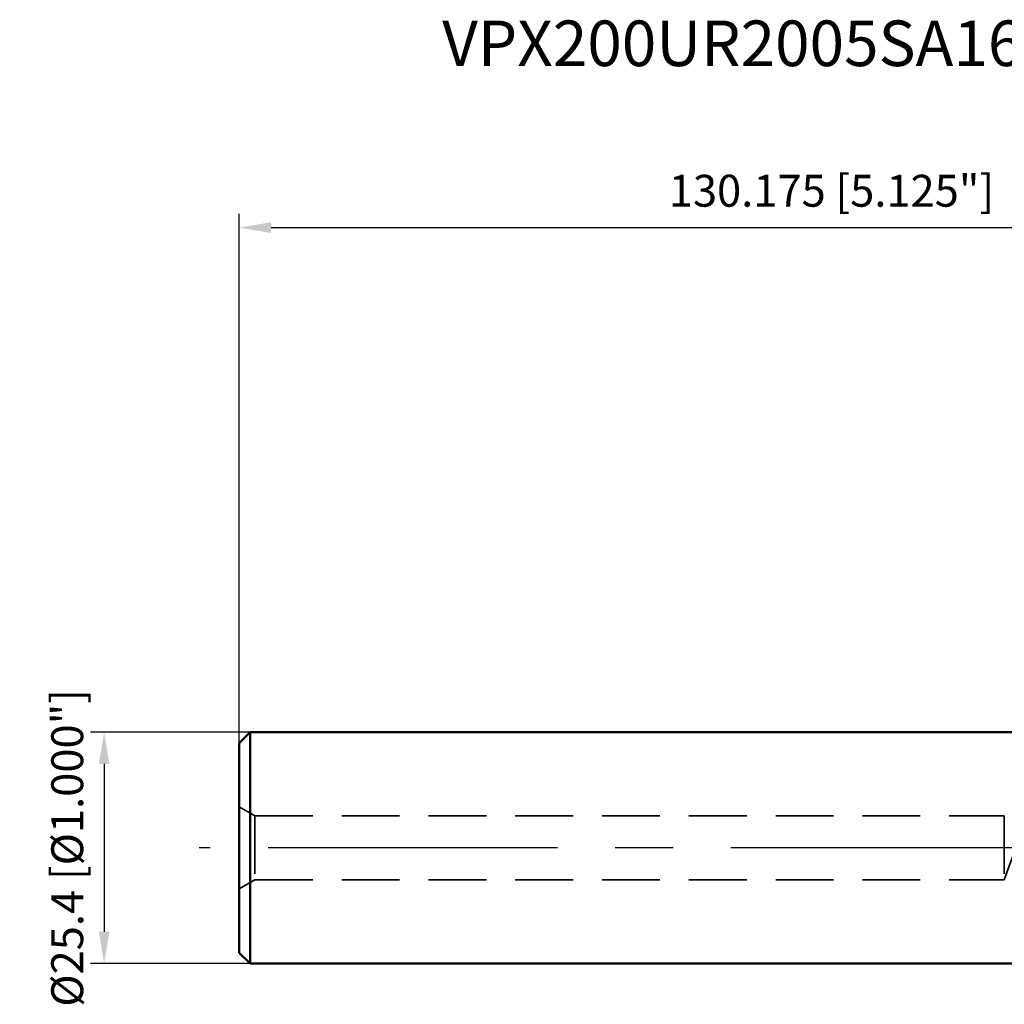
# Model space of a CAD drawing. Units: millimetres. Extents: x -110 to 96, y -28 to 91.
# Drawn here: x -110 to -2, y -17 to 91 of the extents above; entities that cross this region are included whole.
import ezdxf

# ---------------------------------------------------------------- set-up
doc = ezdxf.new("R2010")
doc.units = ezdxf.units.MM
doc.linetypes.add('CENTER', pattern=[50.8, 31.75, -6.35, 6.35, -6.35])
doc.linetypes.add('HIDDEN', pattern=[9.525, 6.35, -3.175])
for name, color, linetype, lineweight in [('sk1', 4, 'Continuous', 50), ('sk2', 7, 'Continuous', 25), ('sk3', 1, 'HIDDEN', 35), ('sk4', 2, 'CENTER', 25), ('sk6', 5, 'Continuous', 35)]:
    doc.layers.add(name, color=color, linetype=linetype, lineweight=lineweight)
doc.styles.add('simplex', font='txt.shx', dxfattribs={"height": 3.5})
doc.dimstyles.new('\\M+18352\\M+18373\\M+1815B - ISO-25', dxfattribs={"dimscale": 0, "dimtxt": 3.5, "dimasz": 3.5, "dimexe": 1.5, "dimexo": 0, "dimgap": 2.3, "dimtad": 1, "dimdsep": 46, "dimtxsty": 'simplex', "dimcen": 0.09, "dimclrd": 256, "dimclre": 256, "dimclrt": 256, "dimadec": 0, "dimazin": 0, "dimtfac": 1, "dimtofl": 0, "dimtmove": 0, "dimatfit": 3, "dimfxl": 1, "dimtolj": 1, "dimlwd": -1, "dimlwe": -1, "dimarcsym": 0})

# ---------------------------------------------------------------- blocks, each defined once
blk = doc.blocks.new('*D11')
at = {"layer": 'Defpoints', "color": 0}
for p in [(44.45, 68.03), (44.45, 13.68), (-85.73, 11.5)]:
    blk.add_point(p, dxfattribs=at)
at = {"layer": 'sk2'}
for p, q in [((-85.73, 11.5), (-85.73, 69.53)), ((44.45, 13.68), (44.45, 69.53)), ((-82.23, 68.03), (40.95, 68.03))]:
    blk.add_line(p, q, dxfattribs=at)
for points in [[(-82.23, 68.62), (-82.23, 67.45), (-85.73, 68.03)], [(40.95, 68.62), (40.95, 67.45), (44.45, 68.03)]]:
    blk.add_solid(points, dxfattribs=at)
at = {"layer": 'sk2', "insert": (-20.72, 72.08), "char_height": 3.5, "attachment_point": 5, "style": 'simplex'}
blk.add_mtext('\\A1;130.175 [5.125"]', dxfattribs=at)
blk = doc.blocks.new('*D12')
at = {"layer": 'Defpoints', "color": 0}
for p in [(-84.53, 12.7), (-100.55, -12.7), (-84.53, -12.7)]:
    blk.add_point(p, dxfattribs=at)
at = {"layer": 'sk2'}
for p, q in [((-84.53, 12.7), (-102.05, 12.7)), ((-100.55, 9.2), (-100.55, -9.2)), ((-84.53, -12.7), (-102.05, -12.7))]:
    blk.add_line(p, q, dxfattribs=at)
for points in [[(-101.13, 9.2), (-99.96, 9.2), (-100.55, 12.7)], [(-101.13, -9.2), (-99.96, -9.2), (-100.55, -12.7)]]:
    blk.add_solid(points, dxfattribs=at)
at = {"layer": 'sk2', "insert": (-104.6, 0), "char_height": 3.5, "attachment_point": 5, "rotation": 90, "style": 'simplex'}
blk.add_mtext('\\A1;%%C25.4 [%%c1.000"]', dxfattribs=at)

msp = doc.modelspace()

# ---------------------------------------------------------------- linework, layer by layer
at = {"layer": 'sk1'}
for p, q in [((-85.725, 11.5), (-84.525, 12.7)), ((-84.525, -12.7), (-84.525, 12.7)), ((0, 12.7), (-84.525, 12.7)), ((-85.725, -11.5), (-85.725, 11.5)), ((-85.725, -11.5), (-84.525, -12.7)), ((0, -12.7), (-84.525, -12.7))]:
    msp.add_line(p, q, dxfattribs=at)
at = {"layer": 'sk3'}
for p, q in [((-85.725, 4.5), (-83.99294919, 3.5)), ((-83.99294919, 3.5), (-83.99294919, -3.5)), ((-83.99294919, 3.5), (-1.75, 3.5)), ((-1.75, 3.5), (-1.75, -3.5)), ((-1.75, -3.5), (-0.47610418, 0)), ((-85.725, -4.5), (-83.99294919, -3.5)), ((-83.99294919, -3.5), (-1.75, -3.5))]:
    msp.add_line(p, q, dxfattribs=at)
at = {"layer": 'sk4'}
msp.add_line((0, 0), (-90.10974983, 0), dxfattribs=at)

# ---------------------------------------------------------------- texts
at = {"layer": 'sk6', "insert": (-63.45092487, 90.75171225), "char_height": 5, "width": 98.0323131198, "attachment_point": 1, "style": 'simplex'}
msp.add_mtext('VPX200UR2005SA16S', dxfattribs=at)

# ---------------------------------------------------------------- dimensions: what is measured, and where the dimension line sits
at = {"layer": 'sk2'}
dim = msp.add_linear_dim(base=(44.45, 68.0344190127), p1=(-85.725, 11.5), p2=(44.45, 13.6805008742), dimstyle='\\M+18352\\M+18373\\M+1815B - ISO-25', override={"dimscale": 1, "dimdec": 8}, dxfattribs=at)
dim.commit()
dim.dimension.update_dxf_attribs({"geometry": '*D11', "text_midpoint": (-20.7213372233, 68.0344190127), "dimtype": 160})
dim = msp.add_linear_dim(base=(-100.5477472666, -12.7), p1=(-84.5250000012, 12.6999999988), p2=(-84.525, -12.7), angle=90, text='%%C<>', dimstyle='\\M+18352\\M+18373\\M+1815B - ISO-25', override={"dimscale": 1, "dimdec": 8}, dxfattribs=at)
dim.commit()
dim.dimension.update_dxf_attribs({"geometry": '*D12', "text_midpoint": (-100.5477472666, -0.0000000006), "dimtype": 160})

doc.saveas('drawing.dxf')
